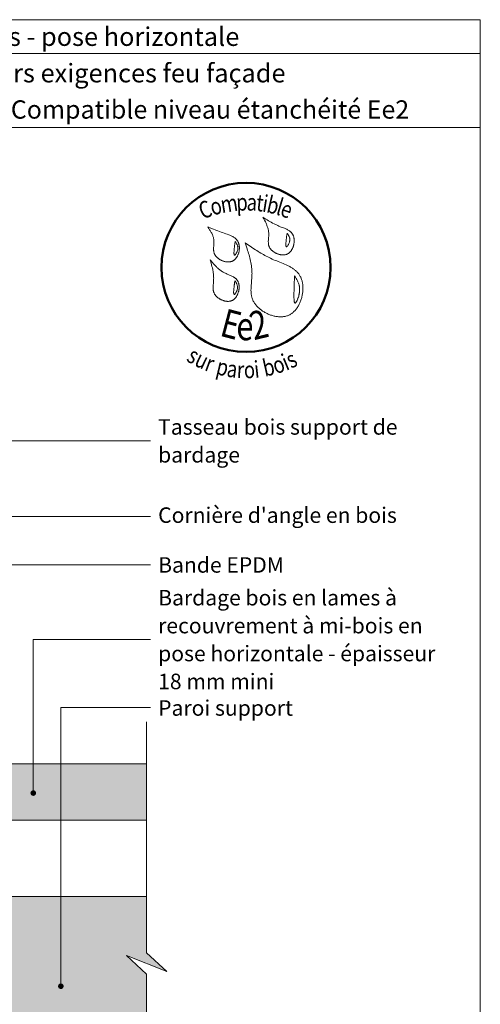
# Model space of a CAD drawing. Units: millimetres. Extents: x 62923 to 66863, y -1342 to 4078.
# Drawn here: x 65228 to 66863, y 585 to 4078 of the extents above; entities that cross this region are included whole.
import ezdxf

# ---------------------------------------------------------------- set-up
doc = ezdxf.new("R2010")
doc.units = ezdxf.units.MM
doc.header["$LTSCALE"] = 20
doc.layers.add('Ech.1_2', color=7, linetype='Continuous')
doc.styles.add('arial-', font='txt', dxfattribs={"height": 1})
doc.styles.add('arial-b', font='arialbd.ttf', dxfattribs={"height": 1})
doc.styles.add('tahoma-b', font='tahomabd.ttf', dxfattribs={"height": 1})

# ---------------------------------------------------------------- blocks, each defined once
blk = doc.blocks.new('cw-line-extremity4')
at = {"lineweight": 5}
h = blk.add_hatch(color=0, dxfattribs=at)
edge = h.paths.add_edge_path()
edge.add_arc((0, 0), 10, 0, 360)

msp = doc.modelspace()

# ---------------------------------------------------------------- hatches: boundary and pattern name
at = {"layer": 'Ech.1_2', "lineweight": 5, "true_color": 0xe9ddf7, "transparency": 33554687}
msp.add_hatch(color=254, dxfattribs=at).paths.add_polyline_path([(63360.8, 1281.6), (63288.9, 1347.6), (63288.9, 2467.6), (63883.5, 2467.6), (63949.5, 2539.5), (63893, 2395.6), (63959, 2467.6), (64158.9, 2467.6), (64158.9, 1987.6), (64159.1, 1987.6), (64158.9, 967.6), (65678.9, 967.6), (65678.9, 767.1), (65750.9, 701.2), (65607, 757.6), (65678.9, 691.7), (65678.9, 76.6), (64559.4, 76.6), (64493.4, 4.7), (64549.9, 148.6), (64483.9, 76.6), (63288.9, 76.6), (63288.9, 1272.1), (63217, 1338)])
at = {"layer": 'Ech.1_2', "lineweight": 20, "true_color": 0x804040, "transparency": 33554687}
msp.add_hatch(color=17, dxfattribs=at).paths.add_polyline_path([(65678.9, 1237.9), (65678.9, 1437.9), (64459, 1437.9), (64459, 1237.9)])

# ---------------------------------------------------------------- linework, layer by layer
at = {"layer": 'Ech.1_2', "color": 190, "lineweight": 15}
msp.add_line((66863, 3958.4), (62923, 3958.4), dxfattribs=at)
for points in [[(66863, 3696.3), (62923, 3696.3), (62923, 4078.4), (66863, 4078.4), (66863, 3696.3)], [(66863, -1341.6), (66863, 4078.4), (62923, 4078.4), (62923, -1341.6), (66863, -1341.6)], [(64293.9, 1798.4), (64293.9, 2584), (65692.2, 2584)], [(63360.8, 1281.6), (63288.9, 1347.6), (63288.9, 2467.6), (63883.5, 2467.6), (63949.5, 2539.5), (63893, 2395.6), (63959, 2467.6), (64158.9, 2467.6), (64158.9, 1987.6), (64159.1, 1987.6), (64158.9, 967.6), (65678.9, 967.6), (65678.9, 767.1), (65750.9, 701.2), (65607, 757.6), (65678.9, 691.7), (65678.9, 76.6)], [(64787.7, 1748.8), (64787.7, 2315.9), (65692.2, 2315.9)], [(64766.4, 1237.9), (65027.2, 2144.7), (65692.2, 2144.7)], [(65276.5, 1334.3), (65276.5, 1879.1), (65692.2, 1879.1)], [(65374.4, 649.1), (65374.4, 1637.5), (65692.2, 1637.5)], [(65678.9, -73.4), (65678.9, 691.7), (65607, 757.6), (65750.9, 701.2), (65678.9, 767.1), (65678.9, 1587.6)]]:
    msp.add_lwpolyline(points, dxfattribs=at)
at = {"layer": 'Ech.1_2', "color": 154, "lineweight": 20, "true_color": 0x0052a4}
for points in [[(66091.8, 3377.2), (66094.6, 3371.9), (66097.4, 3366.6), (66100.1, 3361.3), (66101.4, 3358.6), (66102.6, 3356), (66103.8, 3353.3), (66104.9, 3350.6), (66106, 3347.9), (66107, 3345.1), (66108, 3342.4), (66108.8, 3339.7), (66109.6, 3336.9), (66110.3, 3334.1), (66110.9, 3331.3), (66111.4, 3328.4), (66111.8, 3325.6), (66112, 3322.7), (66112.2, 3319.8), (66112.2, 3316.9), (66112.1, 3313.9), (66112, 3311), (66111.5, 3305), (66111, 3299), (66110.8, 3296.1), (66110.7, 3293.1), (66110.7, 3290.2), (66110.8, 3287.3), (66111, 3284.4), (66111.1, 3283), (66111.3, 3281.6), (66111.6, 3280.2), (66111.9, 3278.8), (66112.3, 3277.5), (66112.7, 3276.1), (66113.1, 3274.8), (66113.7, 3273.4), (66114.2, 3272.1), (66114.9, 3270.8), (66115.6, 3269.5), (66116.4, 3268.3), (66117.2, 3267), (66118.1, 3265.8), (66119.1, 3264.6), (66120, 3263.4), (66121.1, 3262.3), (66122.2, 3261.1), (66123.3, 3260), (66124.5, 3258.9), (66125.7, 3257.9), (66126.9, 3256.9), (66128.2, 3255.9), (66129.5, 3254.9), (66130.9, 3254), (66132.3, 3253.1), (66133.7, 3252.2), (66135.1, 3251.4), (66136.6, 3250.6), (66138.1, 3249.9), (66139.6, 3249.1), (66141.1, 3248.5), (66142.7, 3247.8), (66144.2, 3247.2), (66145.8, 3246.7), (66147.4, 3246.2), (66149, 3245.7), (66150.6, 3245.3), (66152.2, 3244.9), (66153.8, 3244.6), (66155.4, 3244.4), (66157, 3244.1), (66158.6, 3244), (66160.1, 3243.9), (66161.7, 3243.8), (66163.3, 3243.8), (66164.9, 3243.8), (66166.4, 3243.9), (66167.9, 3244.1), (66169.4, 3244.3), (66170.9, 3244.6), (66172.4, 3244.9), (66173.8, 3245.3), (66175.2, 3245.8), (66176.6, 3246.3), (66178, 3246.9), (66179.3, 3247.6), (66180.6, 3248.3), (66181.9, 3249.1), (66183.1, 3250), (66184.3, 3250.9), (66185.4, 3251.8), (66186.5, 3252.9), (66187.6, 3253.9), (66188.7, 3255), (66189.7, 3256.2), (66190.7, 3257.4), (66191.6, 3258.7), (66192.5, 3260), (66193.4, 3261.3), (66194.2, 3262.7), (66195, 3264.1), (66195.8, 3265.5), (66196.5, 3267), (66197.2, 3268.5), (66197.8, 3270), (66198.4, 3271.5), (66199, 3273.1), (66199.5, 3274.7), (66200, 3276.3), (66200.4, 3277.9), (66200.8, 3279.5), (66201.2, 3281.1), (66201.5, 3282.8), (66201.7, 3284.4), (66202, 3286.1), (66202.2, 3287.7), (66202.3, 3289.4), (66202.4, 3291), (66202.5, 3292.7), (66202.5, 3294.3), (66202.5, 3295.9), (66202.4, 3297.6), (66202.3, 3299.2), (66202.2, 3300.7), (66202, 3302.3), (66201.7, 3303.8), (66201.4, 3305.4), (66201.1, 3306.9), (66200.7, 3308.3), (66200.3, 3309.8), (66199.8, 3311.2), (66199.2, 3312.6), (66198.7, 3313.9), (66198.1, 3315.2), (66197.4, 3316.4), (66196.7, 3317.7), (66195.9, 3318.8), (66195.1, 3320), (66194.2, 3321.1), (66193.4, 3322.1), (66192.4, 3323.2), (66191.5, 3324.2), (66190.4, 3325.1), (66189.4, 3326.1), (66188.3, 3327), (66187.2, 3327.8), (66186.1, 3328.7), (66183.7, 3330.3), (66181.2, 3331.8), (66178.6, 3333.2), (66176, 3334.6), (66173.3, 3335.9), (66170.5, 3337.1), (66167.6, 3338.3), (66164.8, 3339.5), (66153.2, 3344), (66150.3, 3345.2), (66147.5, 3346.4), (66144.7, 3347.6), (66142, 3348.8), (66139.3, 3350.1), (66136.6, 3351.4), (66131.3, 3354), (66126.1, 3356.7), (66121, 3359.5), (66116.1, 3362.4), (66111.1, 3365.3), (66106.3, 3368.2), (66101.4, 3371.2), (66091.8, 3377.2)], [(65896.2, 3343.1), (65899.4, 3338.1), (65902.5, 3333.2), (65904.1, 3330.7), (65905.5, 3328.2), (65907, 3325.7), (65908.4, 3323.2), (65909.7, 3320.7), (65910.9, 3318.1), (65912.1, 3315.6), (65913.2, 3313), (65914.2, 3310.4), (65915.1, 3307.8), (65915.9, 3305.1), (65916.5, 3302.4), (65917.1, 3299.7), (65917.5, 3297), (65917.7, 3294.2), (65917.9, 3291.4), (65917.9, 3288.5), (65917.8, 3285.7), (65917.6, 3282.8), (65917.4, 3279.9), (65916.9, 3274.1), (65916.7, 3271.2), (65916.6, 3268.4), (65916.5, 3265.5), (65916.5, 3262.7), (65916.7, 3259.9), (65916.8, 3258.5), (65916.9, 3257.1), (65917.1, 3255.7), (65917.4, 3254.4), (65917.7, 3253), (65918, 3251.7), (65918.4, 3250.4), (65918.9, 3249.1), (65919.4, 3247.8), (65920, 3246.5), (65920.6, 3245.3), (65921.3, 3244), (65922.1, 3242.8), (65922.9, 3241.6), (65923.8, 3240.4), (65924.7, 3239.2), (65925.6, 3238.1), (65926.7, 3237), (65927.7, 3235.9), (65928.8, 3234.8), (65929.9, 3233.8), (65931.1, 3232.7), (65932.3, 3231.7), (65933.6, 3230.8), (65934.9, 3229.9), (65936.2, 3228.9), (65937.5, 3228.1), (65938.9, 3227.2), (65940.3, 3226.4), (65941.7, 3225.7), (65943.2, 3224.9), (65944.6, 3224.2), (65946.1, 3223.6), (65947.6, 3222.9), (65949.1, 3222.4), (65950.7, 3221.8), (65952.2, 3221.3), (65953.7, 3220.9), (65955.3, 3220.4), (65956.8, 3220.1), (65958.4, 3219.7), (65960, 3219.4), (65961.5, 3219.2), (65963.1, 3219), (65964.6, 3218.9), (65966.2, 3218.8), (65967.7, 3218.7), (65969.2, 3218.8), (65970.8, 3218.8), (65972.3, 3218.9), (65973.8, 3219.1), (65975.2, 3219.3), (65976.7, 3219.6), (65978.1, 3220), (65979.5, 3220.4), (65980.9, 3220.8), (65982.2, 3221.3), (65983.5, 3221.9), (65984.8, 3222.5), (65986.1, 3223.2), (65987.3, 3224), (65988.5, 3224.8), (65989.7, 3225.7), (65990.8, 3226.6), (65991.9, 3227.6), (65992.9, 3228.6), (65994, 3229.7), (65995, 3230.8), (65995.9, 3232), (65996.8, 3233.2), (65997.7, 3234.4), (65998.6, 3235.7), (65999.4, 3237), (66000.2, 3238.3), (66000.9, 3239.7), (66001.6, 3241.1), (66002.3, 3242.5), (66002.9, 3244), (66003.5, 3245.5), (66004.1, 3247), (66004.6, 3248.5), (66005.1, 3250), (66005.6, 3251.6), (66006, 3253.1), (66006.7, 3256.3), (66007.3, 3259.5), (66007.7, 3262.7), (66007.8, 3264.3), (66007.9, 3265.9), (66008, 3267.5), (66008, 3269.1), (66008, 3270.7), (66007.9, 3272.2), (66007.8, 3273.8), (66007.6, 3275.3), (66007.5, 3276.9), (66007.2, 3278.4), (66006.9, 3279.9), (66006.6, 3281.3), (66006.3, 3282.8), (66005.9, 3284.2), (66005.4, 3285.6), (66004.9, 3287), (66004.4, 3288.3), (66003.8, 3289.6), (66003.2, 3290.8), (66002.5, 3292.1), (66001.8, 3293.2), (66001.1, 3294.4), (66000.3, 3295.5), (65999.4, 3296.6), (65998.6, 3297.6), (65997.7, 3298.6), (65996.7, 3299.6), (65995.7, 3300.6), (65994.7, 3301.5), (65993.7, 3302.4), (65991.5, 3304.1), (65989.2, 3305.7), (65986.8, 3307.2), (65984.3, 3308.6), (65981.8, 3310), (65979.1, 3311.3), (65976.4, 3312.5), (65973.7, 3313.6), (65970.9, 3314.8), (65965.2, 3316.9), (65959.5, 3318.9), (65953.9, 3320.9), (65948.3, 3322.9), (65942.8, 3324.9), (65937.5, 3326.9), (65932.1, 3328.9), (65926.9, 3330.9), (65921.7, 3332.9), (65916.5, 3334.9), (65906.3, 3339), (65896.2, 3343.1)], [(66177.5, 3321.2), (66177.1, 3318.5), (66176.6, 3315.7), (66176.2, 3312.9), (66175.8, 3309.9), (66175.5, 3308.3), (66175.3, 3306.7), (66175.1, 3305.1), (66174.9, 3303.3), (66174.7, 3301.5), (66174.5, 3299.7), (66174.3, 3297.7), (66174, 3295.7), (66173.8, 3293.6), (66173.6, 3291.5), (66173.3, 3287.2), (66173.2, 3285.1), (66173.1, 3283.1), (66173.1, 3281.2), (66173.1, 3279.4), (66173.1, 3278.5), (66173.2, 3277.7), (66173.3, 3277), (66173.3, 3276.3), (66173.4, 3275.6), (66173.6, 3275), (66173.7, 3274.5), (66173.9, 3274), (66174, 3273.6), (66174.3, 3273.3), (66174.5, 3273), (66174.7, 3272.8), (66175, 3272.7), (66175.3, 3272.7), (66175.7, 3272.7), (66176, 3272.9), (66176.4, 3273.1), (66176.8, 3273.3), (66177.2, 3273.7), (66177.6, 3274.1), (66178.1, 3274.6), (66178.5, 3275.1), (66179, 3275.7), (66179.4, 3276.3), (66179.9, 3277), (66180.4, 3277.7), (66181.3, 3279.3), (66182.2, 3281), (66183.1, 3282.8), (66183.9, 3284.7), (66184.7, 3286.6), (66185.4, 3288.6), (66185.9, 3290.5), (66186.4, 3292.4), (66186.7, 3294.3), (66186.9, 3296.1), (66186.9, 3297.8), (66186.9, 3299.5), (66186.7, 3301.2), (66186.5, 3302.8), (66186.1, 3304.3), (66185.7, 3305.9), (66185.2, 3307.4), (66184.6, 3308.8), (66184, 3310.3), (66183.3, 3311.7), (66182.6, 3313.1), (66181, 3315.8), (66179.3, 3318.5), (66177.5, 3321.2)], [(65993.2, 3291.6), (65992.7, 3288.8), (65992.3, 3286.1), (65991.9, 3283.2), (65991.4, 3280.3), (65991.2, 3278.7), (65991, 3277.1), (65990.8, 3275.4), (65990.6, 3273.7), (65990.4, 3271.9), (65990.1, 3270), (65989.9, 3268.1), (65989.7, 3266), (65989.5, 3264), (65989.3, 3261.8), (65989, 3257.5), (65988.9, 3255.5), (65988.8, 3253.4), (65988.8, 3251.5), (65988.8, 3249.7), (65988.8, 3248.9), (65988.9, 3248.1), (65988.9, 3247.3), (65989, 3246.6), (65989.1, 3246), (65989.2, 3245.4), (65989.4, 3244.9), (65989.5, 3244.4), (65989.7, 3244), (65989.9, 3243.6), (65990.2, 3243.4), (65990.4, 3243.2), (65990.7, 3243.1), (65991, 3243), (65991.3, 3243.1), (65991.7, 3243.2), (65992.1, 3243.4), (65992.5, 3243.7), (65992.9, 3244), (65993.3, 3244.4), (65993.7, 3244.9), (65994.2, 3245.4), (65994.6, 3246), (65995.1, 3246.7), (65995.6, 3247.4), (65996, 3248.1), (65997, 3249.6), (65997.9, 3251.4), (65998.8, 3253.2), (65999.6, 3255), (66000.4, 3257), (66001, 3258.9), (66001.6, 3260.9), (66002, 3262.8), (66002.3, 3264.6), (66002.5, 3266.4), (66002.6, 3268.2), (66002.6, 3269.9), (66002.4, 3271.5), (66002.2, 3273.1), (66001.8, 3274.7), (66001.4, 3276.2), (66000.9, 3277.7), (66000.3, 3279.2), (65999.7, 3280.6), (65999, 3282), (65998.2, 3283.4), (65996.6, 3286.2), (65994.9, 3288.9), (65993.2, 3291.6)], [(66028.1, 3286.7), (66031.8, 3276), (66035.5, 3265.3), (66037.2, 3259.9), (66039, 3254.6), (66040.6, 3249.2), (66042.2, 3243.8), (66043.7, 3238.4), (66045.2, 3232.9), (66046.5, 3227.5), (66047.7, 3222), (66048.9, 3216.5), (66049.9, 3211), (66050.7, 3205.5), (66051.5, 3199.9), (66052, 3194.3), (66052.3, 3191.5), (66052.4, 3188.7), (66052.6, 3185.9), (66052.7, 3183.1), (66052.7, 3180.2), (66052.8, 3177.4), (66052.7, 3174.5), (66052.6, 3171.6), (66052.4, 3165.9), (66052, 3160.1), (66051.5, 3154.3), (66050.5, 3142.8), (66050, 3137), (66049.6, 3131.3), (66049.3, 3125.6), (66049.3, 3122.8), (66049.2, 3119.9), (66049.2, 3117.1), (66049.3, 3114.3), (66049.5, 3111.5), (66049.7, 3108.8), (66049.9, 3106), (66050.3, 3103.3), (66050.7, 3100.6), (66051.2, 3097.9), (66051.8, 3095.2), (66052.5, 3092.6), (66053.3, 3089.9), (66054.2, 3087.3), (66055.2, 3084.8), (66056.3, 3082.2), (66057.5, 3079.7), (66058.9, 3077.2), (66060.3, 3074.7), (66061.9, 3072.3), (66063.6, 3069.9), (66065.3, 3067.6), (66067.2, 3065.3), (66069.2, 3063), (66071.2, 3060.8), (66073.3, 3058.6), (66075.5, 3056.5), (66077.8, 3054.4), (66080.2, 3052.4), (66082.6, 3050.4), (66085.1, 3048.5), (66087.7, 3046.6), (66090.3, 3044.8), (66093, 3043.1), (66095.7, 3041.4), (66098.5, 3039.8), (66101.3, 3038.3), (66104.2, 3036.8), (66107.1, 3035.4), (66110, 3034.1), (66113, 3032.8), (66116, 3031.6), (66119, 3030.5), (66122, 3029.5), (66125.1, 3028.6), (66128.1, 3027.7), (66131.2, 3027), (66134.3, 3026.3), (66137.4, 3025.7), (66140.5, 3025.2), (66143.5, 3024.8), (66146.6, 3024.5), (66149.7, 3024.3), (66152.7, 3024.2), (66155.7, 3024.2), (66158.7, 3024.4), (66161.7, 3024.6), (66164.6, 3024.9), (66167.5, 3025.3), (66170.4, 3025.9), (66173.2, 3026.5), (66176, 3027.3), (66178.7, 3028.2), (66181.4, 3029.2), (66184, 3030.4), (66186.6, 3031.6), (66189.1, 3033), (66191.5, 3034.5), (66193.9, 3036.1), (66196.2, 3037.8), (66198.5, 3039.7), (66200.6, 3041.6), (66202.8, 3043.7), (66204.8, 3045.8), (66206.8, 3048), (66208.7, 3050.3), (66210.6, 3052.7), (66212.4, 3055.2), (66214.1, 3057.7), (66215.8, 3060.3), (66217.3, 3063), (66218.8, 3065.7), (66220.3, 3068.5), (66221.7, 3071.4), (66223, 3074.3), (66224.2, 3077.2), (66225.3, 3080.2), (66226.4, 3083.3), (66227.4, 3086.3), (66228.3, 3089.4), (66229.2, 3092.5), (66230, 3095.7), (66230.7, 3098.8), (66231.3, 3102), (66231.9, 3105.2), (66232.3, 3108.4), (66232.7, 3111.6), (66233, 3114.8), (66233.2, 3118), (66233.4, 3121.2), (66233.5, 3124.3), (66233.4, 3127.5), (66233.4, 3130.6), (66233.2, 3133.7), (66232.9, 3136.8), (66232.6, 3139.8), (66232.1, 3142.8), (66231.6, 3145.8), (66231, 3148.7), (66230.3, 3151.5), (66229.5, 3154.4), (66228.7, 3157.1), (66227.7, 3159.8), (66226.7, 3162.4), (66225.5, 3165), (66224.3, 3167.5), (66223, 3169.9), (66221.6, 3172.2), (66220.1, 3174.4), (66218.5, 3176.6), (66216.8, 3178.7), (66215.1, 3180.8), (66213.3, 3182.7), (66211.4, 3184.7), (66209.4, 3186.5), (66207.4, 3188.3), (66205.3, 3190), (66203.2, 3191.7), (66201, 3193.3), (66198.7, 3194.9), (66196.4, 3196.5), (66194, 3197.9), (66191.6, 3199.4), (66189.2, 3200.8), (66186.7, 3202.2), (66184.1, 3203.5), (66181.6, 3204.8), (66179, 3206.1), (66173.6, 3208.6), (66168.2, 3211), (66162.8, 3213.3), (66157.2, 3215.6), (66146.1, 3220), (66140.5, 3222.3), (66135, 3224.5), (66129.5, 3226.9), (66124.1, 3229.2), (66118.8, 3231.7), (66113.6, 3234.2), (66108.4, 3236.8), (66103.4, 3239.4), (66098.3, 3242.1), (66093.4, 3244.8), (66088.5, 3247.6), (66083.6, 3250.5), (66078.8, 3253.3), (66074.1, 3256.3), (66069.4, 3259.2), (66064.7, 3262.2), (66055.4, 3268.2), (66046.3, 3274.3), (66037.2, 3280.5), (66028.1, 3286.7)], [(65904.3, 3226.5), (65907.6, 3214.9), (65909.2, 3209.1), (65910.8, 3203.2), (65912.2, 3197.4), (65913.4, 3191.5), (65914, 3188.6), (65914.5, 3185.6), (65915, 3182.7), (65915.4, 3179.7), (65915.8, 3176.7), (65916.1, 3173.7), (65916.4, 3170.7), (65916.6, 3167.7), (65916.7, 3164.7), (65916.8, 3161.6), (65916.7, 3158.6), (65916.6, 3155.5), (65916.4, 3152.4), (65916.2, 3149.3), (65915.6, 3143.1), (65915, 3136.9), (65914.8, 3133.8), (65914.6, 3130.8), (65914.6, 3127.8), (65914.6, 3124.7), (65914.8, 3121.8), (65915, 3120.3), (65915.2, 3118.8), (65915.4, 3117.4), (65915.7, 3116), (65916.1, 3114.5), (65916.4, 3113.1), (65916.9, 3111.7), (65917.4, 3110.3), (65918, 3109), (65918.6, 3107.6), (65919.3, 3106.3), (65920.1, 3104.9), (65920.9, 3103.6), (65921.8, 3102.3), (65922.8, 3101.1), (65923.8, 3099.8), (65924.8, 3098.6), (65925.9, 3097.4), (65927, 3096.3), (65928.2, 3095.1), (65929.5, 3094), (65930.7, 3092.9), (65932.1, 3091.9), (65933.4, 3090.9), (65934.8, 3089.9), (65936.2, 3088.9), (65937.7, 3088), (65939.1, 3087.1), (65940.6, 3086.3), (65942.2, 3085.5), (65943.7, 3084.7), (65945.3, 3084), (65946.9, 3083.3), (65948.5, 3082.7), (65950.1, 3082.1), (65951.7, 3081.6), (65953.3, 3081.1), (65955, 3080.7), (65956.6, 3080.3), (65958.3, 3079.9), (65959.9, 3079.7), (65961.5, 3079.4), (65963.2, 3079.3), (65964.8, 3079.1), (65966.4, 3079.1), (65968, 3079.1), (65969.6, 3079.1), (65971.2, 3079.2), (65972.8, 3079.4), (65974.3, 3079.7), (65975.9, 3080), (65977.4, 3080.4), (65978.8, 3080.8), (65980.3, 3081.3), (65981.7, 3081.9), (65983.1, 3082.6), (65984.4, 3083.3), (65985.8, 3084.1), (65987, 3085), (65988.3, 3085.9), (65989.5, 3086.9), (65990.7, 3087.9), (65991.8, 3089), (65992.9, 3090.2), (65994, 3091.4), (65995, 3092.7), (65996, 3094), (65996.9, 3095.3), (65997.8, 3096.7), (65998.7, 3098.1), (65999.5, 3099.6), (66000.3, 3101.1), (66001, 3102.6), (66001.8, 3104.2), (66002.4, 3105.8), (66003, 3107.4), (66003.6, 3109), (66004.2, 3110.7), (66004.6, 3112.3), (66005.1, 3114), (66005.5, 3115.7), (66005.9, 3117.4), (66006.2, 3119.1), (66006.4, 3120.8), (66006.7, 3122.6), (66006.8, 3124.3), (66007, 3126), (66007.1, 3127.7), (66007.1, 3129.4), (66007.1, 3131), (66007, 3132.7), (66006.9, 3134.4), (66006.8, 3136), (66006.6, 3137.6), (66006.3, 3139.2), (66006, 3140.7), (66005.6, 3142.3), (66005.2, 3143.8), (66004.8, 3145.2), (66004.2, 3146.7), (66003.7, 3148.1), (66003.1, 3149.4), (66002.4, 3150.7), (66001.7, 3152), (66000.9, 3153.2), (66000.1, 3154.4), (65999.2, 3155.5), (65998.3, 3156.6), (65997.3, 3157.6), (65996.3, 3158.6), (65995.2, 3159.6), (65994.1, 3160.5), (65993, 3161.4), (65991.8, 3162.3), (65990.6, 3163.1), (65989.4, 3164), (65986.9, 3165.5), (65984.2, 3167), (65981.5, 3168.4), (65978.7, 3169.7), (65975.8, 3171), (65970, 3173.6), (65964.1, 3176.1), (65961.2, 3177.4), (65958.3, 3178.7), (65955.5, 3180.1), (65952.7, 3181.6), (65950, 3183.1), (65947.4, 3184.7), (65944.8, 3186.4), (65942.4, 3188.1), (65939.9, 3189.9), (65937.5, 3191.8), (65935.2, 3193.7), (65932.9, 3195.6), (65930.7, 3197.7), (65928.5, 3199.7), (65926.3, 3201.8), (65924.2, 3203.9), (65922.1, 3206.1), (65920.1, 3208.3), (65916.1, 3212.7), (65912.1, 3217.3), (65904.3, 3226.5)], [(65992.1, 3151.9), (65991.7, 3149.2), (65991.2, 3146.4), (65990.8, 3143.6), (65990.4, 3140.6), (65990.1, 3139.1), (65989.9, 3137.4), (65989.7, 3135.8), (65989.5, 3134.1), (65989.3, 3132.3), (65989.1, 3130.4), (65988.9, 3128.4), (65988.6, 3126.4), (65988.4, 3124.3), (65988.2, 3122.2), (65987.9, 3117.9), (65987.8, 3115.8), (65987.7, 3113.8), (65987.7, 3111.9), (65987.7, 3110.1), (65987.7, 3109.3), (65987.8, 3108.5), (65987.9, 3107.7), (65987.9, 3107), (65988, 3106.4), (65988.2, 3105.8), (65988.3, 3105.2), (65988.5, 3104.7), (65988.6, 3104.3), (65988.9, 3104), (65989.1, 3103.7), (65989.3, 3103.5), (65989.6, 3103.4), (65989.9, 3103.4), (65990.3, 3103.4), (65990.6, 3103.6), (65991, 3103.8), (65991.4, 3104.1), (65991.8, 3104.4), (65992.2, 3104.8), (65992.7, 3105.3), (65993.1, 3105.8), (65993.6, 3106.4), (65994, 3107), (65994.5, 3107.7), (65995, 3108.4), (65995.9, 3110), (65996.8, 3111.7), (65997.7, 3113.5), (65998.5, 3115.4), (65999.3, 3117.3), (65999.9, 3119.3), (66000.5, 3121.2), (66001, 3123.1), (66001.3, 3125), (66001.5, 3126.8), (66001.5, 3128.5), (66001.5, 3130.2), (66001.3, 3131.9), (66001.1, 3133.5), (66000.7, 3135), (66000.3, 3136.6), (65999.8, 3138.1), (65999.2, 3139.6), (65998.6, 3141), (65997.9, 3142.4), (65997.2, 3143.8), (65995.6, 3146.6), (65993.9, 3149.2), (65992.1, 3151.9)], [(66203.7, 3169.9), (66203.5, 3164.5), (66203.3, 3159.1), (66203.2, 3156.3), (66203.1, 3153.5), (66203, 3150.5), (66202.9, 3147.5), (66202.8, 3144.4), (66202.7, 3141.3), (66202.6, 3137.9), (66202.5, 3134.5), (66202.4, 3130.9), (66202.3, 3127.2), (66202.2, 3125.2), (66202.2, 3123.3), (66202, 3119.2), (66201.9, 3115), (66201.8, 3110.7), (66201.7, 3106.4), (66201.7, 3102.2), (66201.7, 3098), (66201.7, 3096), (66201.7, 3094), (66201.7, 3092), (66201.8, 3090.1), (66201.9, 3088.3), (66202, 3086.5), (66202.1, 3084.8), (66202.2, 3083.2), (66202.4, 3081.7), (66202.6, 3080.3), (66202.8, 3079), (66203, 3077.8), (66203.2, 3076.7), (66203.5, 3075.8), (66203.8, 3074.9), (66204.2, 3074.3), (66204.5, 3073.7), (66204.9, 3073.3), (66205.2, 3073.2), (66205.4, 3073.1), (66205.6, 3073), (66205.8, 3073), (66206.1, 3073), (66206.3, 3073.1), (66206.6, 3073.2), (66206.9, 3073.4), (66207.5, 3073.8), (66208.1, 3074.4), (66208.7, 3075.1), (66209.3, 3075.9), (66210, 3076.9), (66210.6, 3078), (66211.3, 3079.3), (66212, 3080.6), (66212.7, 3082), (66213.4, 3083.5), (66214, 3085.1), (66214.7, 3086.8), (66215.4, 3088.5), (66216, 3090.3), (66216.7, 3092.2), (66217.3, 3094.1), (66218.4, 3098), (66219.5, 3101.9), (66219.9, 3103.9), (66220.3, 3105.9), (66220.7, 3107.9), (66221, 3109.8), (66221.3, 3111.8), (66221.5, 3113.7), (66221.7, 3115.5), (66221.8, 3117.4), (66221.9, 3119.2), (66221.9, 3121), (66221.9, 3122.7), (66221.8, 3124.4), (66221.7, 3126.1), (66221.5, 3127.8), (66221.3, 3129.4), (66221.1, 3131), (66220.8, 3132.6), (66220.5, 3134.2), (66220.1, 3135.8), (66219.7, 3137.3), (66218.9, 3140.3), (66217.9, 3143.2), (66216.8, 3146.1), (66215.6, 3148.9), (66214.3, 3151.6), (66212.9, 3154.3), (66211.5, 3157), (66210, 3159.6), (66206.9, 3164.8), (66203.7, 3169.9)]]:
    msp.add_lwpolyline(points, dxfattribs=at)
at = {"layer": 'Ech.1_2', "color": 7, "lineweight": 20}
for points in [[(65678.9, 967.6), (64158.9, 967.6), (64158.9, 2467.6)], [(65678.9, 1237.9), (65678.9, 1437.9), (64459, 1437.9), (64459, 1237.9), (65678.9, 1237.9)], [(64459, 1237.9), (65678.9, 1237.9), (65678.9, 1437.9), (64459, 1437.9), (64459, 1237.9)]]:
    msp.add_lwpolyline(points, dxfattribs=at)
at = {"layer": 'Ech.1_2', "color": 154, "lineweight": 50, "true_color": 0x0052a4}
msp.add_circle((66031.5, 3199.4), 300, dxfattribs=at)

# ---------------------------------------------------------------- block references
at = {"layer": 'Ech.1_2', "color": 190, "lineweight": 15, "rotation": 90}
for p in [(65276.5, 1334.3), (65374.4, 649.1)]:
    msp.add_blockref('cw-line-extremity4', p, dxfattribs=at)

# ---------------------------------------------------------------- texts
at = {"layer": 'Ech.1_2', "color": 190}
for s, style, p in [('BARDAGES EN LAMES : lames à mi-bois - pose horizontale', 'arial-b', (63609.4, 3985.4)), ('Epaisseur mini selon NF DTU 41.2 - hors exigences feu façade', 'arial-', (63630, 3855.9))]:
    msp.add_text(s, height=66, dxfattribs=dict(at, style=style)).set_placement(p)
at = {"layer": 'Ech.1_2', "color": 154, "true_color": 0x0052a4, "style": 'tahoma-b', "width": 0.8}
for s, height, rotation, p in [('i', 60, 350.9767, (66086.9, 3398)), ('C', 60, 20.6689, (65877.4, 3369.5)), ('o', 60, 15.3733, (65912.9, 3382.9)), ('m', 60, 8.9757, (65945.9, 3391.9)), ('p', 60, 2.5474, (65998.2, 3400.2)), ('a', 60, 357.5885, (66032.8, 3401.7)), ('t', 60, 353.6092, (66065.7, 3400.4)), ('b', 60, 347.3646, (66101.3, 3395.7)), ('l', 60, 343.7526, (66135.1, 3388.1)), ('e', 60, 340.263, (66149.1, 3384)), ('E', 100, 345.2222, (65934.4, 2958)), ('2', 100, 13.4889, (66059.3, 2940.8)), ('e', 100, 359.2407, (65996.8, 2941.6)), ('s', 60, 329.3125, (65816.7, 2869.5)), ('u', 60, 334.6276, (65844.7, 2852.8)), ('r', 60, 339.5479, (65881.3, 2835.5)), ('i', 60, 6.083, (66063.6, 2807)), ('b', 60, 12.694, (66098.5, 2811.5)), ('o', 60, 18.404, (66137.2, 2820.2)), ('i', 60, 22.6257, (66174, 2832.4)), ('s', 60, 26.3918, (66191.7, 2839.8)), ('p', 60, 346.736, (65922, 2821.3)), ('a', 60, 352.3548, (65960.5, 2812.2)), ('r', 60, 357.0625, (65997.8, 2807.2)), ('o', 60, 1.8613, (66024.8, 2805.8))]:
    msp.add_text(s, height=height, rotation=rotation, dxfattribs=at).set_placement(p)
at = {"layer": 'Ech.1_2', "color": 4, "true_color": 0x00ffff, "line_spacing_factor": 1.08}
for s, insert, char_height, width, attachment_point in [("{\\fArial|b0|i0;\\W1.000000;\\H65.000000;\\c16711848;Détail d'angle rentrant avec profil angle en bois - Compatible niveau étanchéité Ee2}", (64893, 3792.3), 65, 3875, 2), ('{\\fArial|b0|i0;\\W1.000000;\\H55.000000;\\c16711848;Tasseau bois support de bardage}', (65719.7, 2661), 55, 891.132, 1), ("{\\fArial|b0|i0;\\W1.000000;\\H55.000000;\\c16711848;Cornière d'angle en bois}", (65719.7, 2348), 55, 891.132, 1), ('{\\fArial|b0|i0;\\W1.000000;\\H55.000000;\\c16711848;Bande EPDM}', (65719.7, 2171.4), 55, 1122.182, 1), ('{\\fArial|b0|i0;\\W1.000000;\\H55.000000;\\c16711848;Bardage bois en lames à recouvrement à mi-bois en pose horizontale - épaisseur 18 mm mini}', (65719.7, 2055.1), 55, 1074.998, 1), ('{\\fArial|b0|i0;\\W1.000000;\\H55.000000;\\c16711848;Paroi support}', (65719.7, 1663.8), 55, 506.312, 1)]:
    msp.add_mtext(s, dxfattribs=dict(at, insert=insert, char_height=char_height, width=width, attachment_point=attachment_point))

doc.saveas('drawing.dxf')
